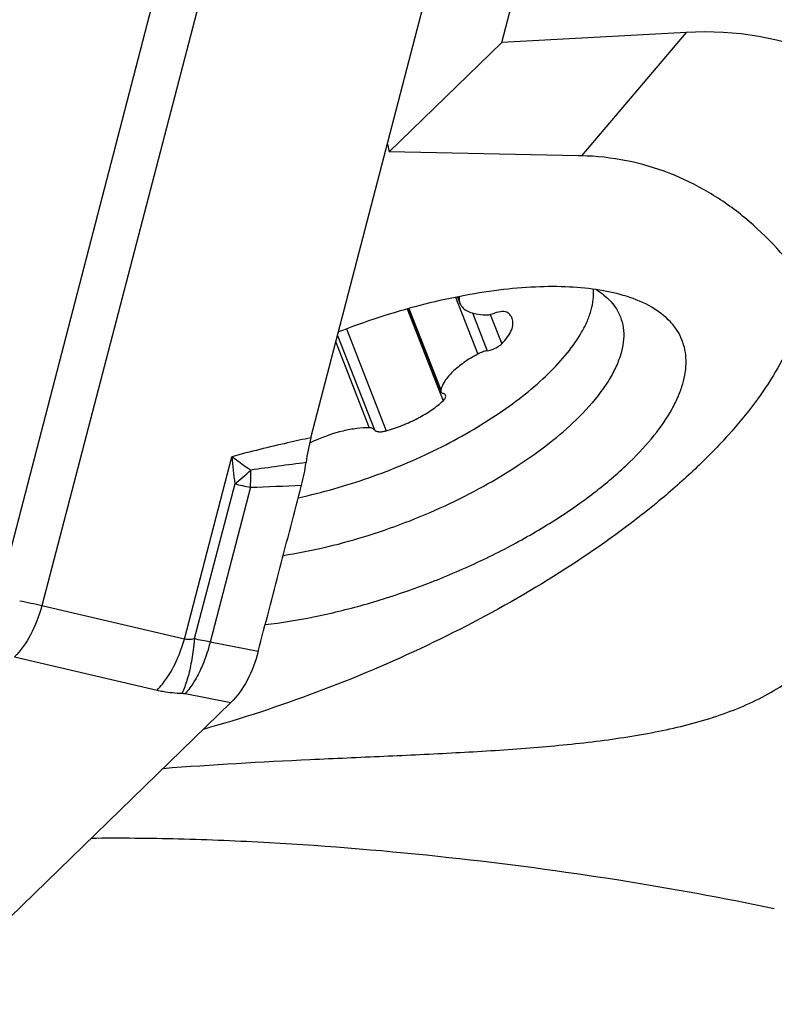
# Model space of a CAD drawing. Units: millimetres. Extents: x 0 to 841, y 0 to 594.
# Drawn here: x 165 to 172, y 68 to 78 of the extents above; entities that cross this region are included whole.
import ezdxf

# ---------------------------------------------------------------- set-up
doc = ezdxf.new("R2010")
doc.units = ezdxf.units.MM
doc.header["$LTSCALE"] = 46.255
for name, color, linetype in [('607065213-000_CL', 7, 'CONTINUOUS'), ('607080450-000_CL', 7, 'CONTINUOUS'), ('607100730-000_CL', 7, 'CONTINUOUS'), ('607150821-000_CL', 7, 'CONTINUOUS')]:
    doc.layers.add(name, color=color, linetype=linetype)

msp = doc.modelspace()

# ---------------------------------------------------------------- linework, layer by layer
at = {"layer": '607065213-000_CL', "color": 9, "linetype": 'CONTINUOUS'}
for p, q in [((164.58, 72.3254), (166.4663, 79.5611)), ((166.8919, 79.4762), (165.0055, 72.2406)), ((166.389, 71.9189), (166.8503, 73.6882)), ((166.8777, 73.4247), (166.4855, 71.9201)), ((167.03, 73.3912), (166.6386, 71.8899)), ((166.389, 71.9189), (165.0055, 72.2406)), ((167.1061, 71.799), (166.6386, 71.8899)), ((164.7407, 71.7451), (166.1242, 71.4235)), ((166.3975, 71.3896), (166.8409, 71.3033))]:
    msp.add_line(p, q, dxfattribs=at)
at = {"layer": '607065213-000_CL', "color": 7, "linetype": 'CONTINUOUS'}
for p, q in [((167.6173, 73.8716), (168.998, 79.168)), ((163.8251, 68.3752), (166.8408, 71.3033))]:
    msp.add_line(p, q, dxfattribs=at)
at = {"layer": '607065213-000_CL', "color": 9, "linetype": 'CONTINUOUS'}
for centre, radius, start, end in [((175.283, 74.4424), 8.4663, 185.11063, 186.9033), ((165.0727, 75.7095), 2.9118, 308.30926, 312.34715), ((174.8702, 18.0902), 56.0185, 97.48793, 98.04113), ((164.8472, 73.5273), 2.1871, 0.13143, 0.79076), ((164.8938, 73.5269), 2.1406, 356.3668, 0.14583), ((168.8135, 81.8666), 8.661, 257.08517, 258.11687), ((165.7159, 110.9933), 37.625, 272.00158, 272.75833), ((163.5632, 66.1512), 6.2579, 76.67442, 78.69458), ((164.909, 63.5283), 8.5386, 78.31289, 79.36049)]:
    msp.add_arc(centre, radius, start, end, dxfattribs=at)
at = {"layer": '607065213-000_CL', "color": 7, "linetype": 'CONTINUOUS'}
msp.add_arc((165.8268, 73.8617), 1.7583, 345.17845, 352.47313, dxfattribs=at)
at = {"layer": '607065213-000_CL', "color": 9, "linetype": 'CONTINUOUS'}
for points, knots in [([(167.6173, 73.8716), (167.542, 73.8554), (167.2853, 73.7986), (167.0295, 73.7371), (166.8503, 73.6882)], [0, 0, 0, 0, 0.293149, 1, 1, 1, 1]), ([(166.8503, 73.6882), (166.8652, 73.6775), (166.9261, 73.6335), (166.9876, 73.5901), (167.0341, 73.5575)], [0, 0, 0, 0, 0.243882, 1, 1, 1, 1]), ([(165.0055, 72.2406), (164.9783, 72.1434), (164.9098, 71.9663), (164.8024, 71.8076), (164.7407, 71.7451)], [0, 0, 0, 0, 0.534778, 1, 1, 1, 1]), ([(166.316, 71.7163), (166.3233, 71.7326), (166.3514, 71.7987), (166.3744, 71.867), (166.389, 71.9189)], [0, 0, 0, 0, 0.248373, 1, 1, 1, 1]), ([(166.4855, 71.9201), (166.4768, 71.9181), (166.4451, 71.9119), (166.4117, 71.9127), (166.389, 71.9189)], [0, 0, 0, 0, 0.274398, 1, 1, 1, 1]), ([(166.4855, 71.9201), (166.4838, 71.8996), (166.4761, 71.8189), (166.4645, 71.7386), (166.4531, 71.6792)], [0, 0, 0, 0, 0.253882, 1, 1, 1, 1]), ([(166.6386, 71.8899), (166.6335, 71.8693), (166.6116, 71.788), (166.5833, 71.7083), (166.5581, 71.6505)], [0, 0, 0, 0, 0.251858, 1, 1, 1, 1]), ([(166.1242, 71.4235), (166.1426, 71.4422), (166.2199, 71.5302), (166.2788, 71.6334), (166.316, 71.7163)], [0, 0, 0, 0, 0.223677, 1, 1, 1, 1]), ([(166.4531, 71.6792), (166.4427, 71.6255), (166.4195, 71.5282), (166.3856, 71.4338), (166.3662, 71.393)], [0, 0, 0, 0, 0.548019, 1, 1, 1, 1]), ([(166.5581, 71.6505), (166.5362, 71.6004), (166.4893, 71.509), (166.4293, 71.4251), (166.3975, 71.3896)], [0, 0, 0, 0, 0.533983, 1, 1, 1, 1]), ([(166.1242, 71.4235), (166.1431, 71.4191), (166.2229, 71.4029), (166.3043, 71.3951), (166.3662, 71.393)], [0, 0, 0, 0, 0.238689, 1, 1, 1, 1])]:
    msp.add_open_spline(points, degree=3, knots=knots, dxfattribs=at)
at = {"layer": '607065213-000_CL', "color": 7, "linetype": 'CONTINUOUS'}
msp.add_open_spline([(167.6173, 73.8716), (167.5967, 73.7926), (167.5806, 73.7123), (167.5699, 73.6313)], degree=3, dxfattribs=at)
for points, knots in [([(167.1061, 71.799), (167.1406, 71.9335), (167.2116, 72.2021), (167.3161, 72.6055), (167.4217, 73.0086), (167.4911, 73.2776), (167.5265, 73.4119)], [0, 0, 0, 0, 0.250002, 0.499999, 0.750001, 1, 1, 1, 1]), ([(167.1061, 71.799), (167.081, 71.7014), (167.0136, 71.5231), (166.9042, 71.3648), (166.8409, 71.3033)], [0, 0, 0, 0, 0.533374, 1, 1, 1, 1])]:
    msp.add_open_spline(points, degree=3, knots=knots, dxfattribs=at)
at = {"layer": '607065213-000_CL', "color": 9, "linetype": 'CONTINUOUS'}
msp.add_open_spline([(166.3662, 71.393), (166.3767, 71.3926), (166.3872, 71.3916), (166.3975, 71.3896)], degree=3, dxfattribs=at)
at = {"layer": '607080450-000_CL', "color": 7, "linetype": 'CONTINUOUS'}
for p, q in [((169.4705, 77.7067), (169.8994, 79.3417)), ((171.2616, 77.8046), (169.4705, 77.7067)), ((169.4705, 77.7067), (168.377, 76.645)), ((168.3597, 76.7194), (168.377, 76.645)), ((170.2157, 76.6077), (168.377, 76.645))]:
    msp.add_line(p, q, dxfattribs=at)
at = {"layer": '607080450-000_CL', "color": 9, "linetype": 'CONTINUOUS'}
msp.add_line((171.2616, 77.8046), (170.2436, 76.6071), dxfattribs=at)
at = {"layer": '607080450-000_CL', "color": 7, "linetype": 'CONTINUOUS'}
msp.add_arc((170.0905, 70.4267), 6.1823, 88.58109, 88.84003, dxfattribs=at)
msp.add_ellipse((170.5013, 68.8748), major_axis=(1.4333, 8.8949), ratio=0.58686, start_param=-0.923857, end_param=0.127057, dxfattribs=at)
for points, knots in [([(172.8195, 74.6039), (172.7134, 74.8745), (172.442, 75.3899), (171.9543, 75.9308), (171.4866, 76.2609), (171.0998, 76.4497), (170.6817, 76.5716), (170.3907, 76.6035), (170.2436, 76.6071)], [0, 0, 0, 0, 0.252312, 0.500481, 0.623806, 0.747371, 0.872321, 1, 1, 1, 1]), ([(166.1826, 70.6643), (166.6582, 70.7019), (167.3726, 70.7406), (168.3204, 70.7821), (169.0175, 70.8146), (169.6926, 70.856), (170.3391, 70.9158), (170.9498, 71.0064), (171.43, 71.1227), (171.7839, 71.2512), (172.0279, 71.3657), (172.2519, 71.5021), (172.4527, 71.6619), (172.6273, 71.8453), (172.7736, 72.0506), (172.8906, 72.2751), (173.0086, 72.5968), (173.0855, 73.0287), (173.0809, 73.5606), (172.9934, 74.092), (172.8853, 74.4363), (172.8195, 74.6039)], [0, 0, 0, 0, 0.149452, 0.224106, 0.297233, 0.368065, 0.436008, 0.500571, 0.561384, 0.59036, 0.618422, 0.645681, 0.672322, 0.698591, 0.724759, 0.75106, 0.777654, 0.831867, 0.887367, 0.943598, 1, 1, 1, 1]), ([(172.1165, 69.3022), (171.6159, 69.407), (170.5662, 69.5974), (168.9296, 69.8145), (167.502, 69.9342), (166.3425, 69.9826), (165.7662, 69.9879), (165.4828, 69.9848)], [0, 0, 0, 0, 0.22971, 0.478874, 0.741201, 0.872737, 1, 1, 1, 1])]:
    msp.add_open_spline(points, degree=3, knots=knots, dxfattribs=at)
at = {"layer": '607100730-000_CL', "color": 9, "linetype": 'CONTINUOUS'}
for p, q in [((169.0219, 75.2347), (169.2379, 74.6837)), ((168.5516, 75.1209), (168.9007, 74.2307)), ((168.5693, 75.1259), (168.8793, 74.3355)), ((169.1847, 75.0823), (169.3286, 74.7154)), ((169.3582, 75.0681), (169.4699, 74.7834)), ((167.9615, 74.9273), (168.349, 73.9393)), ((167.8588, 74.798), (168.1842, 73.9683)), ((167.8761, 74.8647), (168.2352, 73.9491))]:
    msp.add_line(p, q, dxfattribs=at)
at = {"layer": '607100730-000_CL', "color": 7, "linetype": 'CONTINUOUS'}
for p, q in [((169.0392, 75.2381), (169.0636, 75.1759)), ((168.5645, 75.1245), (168.8746, 74.3337))]:
    msp.add_line(p, q, dxfattribs=at)
for centre, radius, start, end in [((168.2946, 72.4073), 1.5723, 113.90979, 115.08232), ((168.2849, 72.428), 1.5494, 115.08213, 116.04827)]:
    msp.add_arc(centre, radius, start, end, dxfattribs=at)
for points, knots in [([(170.246, 74.8954), (170.2665, 74.9312), (170.3022, 75.002), (170.3517, 75.1396), (170.3658, 75.2462), (170.3607, 75.313)], [0, 0, 0, 0, 0.282263, 0.541184, 1, 1, 1, 1]), ([(169.0567, 75.2417), (169.0552, 75.2303), (169.0544, 75.2079), (169.0596, 75.1859), (169.0636, 75.1758)], [0, 0, 0, 0, 0.514388, 1, 1, 1, 1]), ([(169.0636, 75.1758), (169.0703, 75.1587), (169.0942, 75.1253), (169.151, 75.091), (169.2258, 75.0697), (169.2818, 75.0645), (169.3122, 75.0635)], [0, 0, 0, 0, 0.192343, 0.414064, 0.681792, 1, 1, 1, 1]), ([(169.5288, 75.0848), (169.5228, 75.0896), (169.5052, 75.0959), (169.4609, 75.0977), (169.4246, 75.0889), (169.3999, 75.0799)], [0, 0, 0, 0, 0.174385, 0.406621, 1, 1, 1, 1]), ([(169.571, 75.0299), (169.5669, 75.0404), (169.5551, 75.0609), (169.5383, 75.0774), (169.5288, 75.0848)], [0, 0, 0, 0, 0.484464, 1, 1, 1, 1]), ([(169.3122, 75.0635), (169.3261, 75.0631), (169.3561, 75.0664), (169.3849, 75.0745), (169.3999, 75.0799)], [0, 0, 0, 0, 0.466316, 1, 1, 1, 1]), ([(169.4699, 74.7834), (169.4908, 74.8043), (169.5269, 74.8455), (169.5656, 74.9107), (169.5829, 74.9732), (169.5776, 75.0131), (169.571, 75.0299)], [0, 0, 0, 0, 0.317183, 0.584447, 0.806549, 1, 1, 1, 1]), ([(169.9217, 74.4921), (169.9878, 74.5563), (170.1059, 74.6832), (170.206, 74.8252), (170.246, 74.8954)], [0, 0, 0, 0, 0.532538, 1, 1, 1, 1]), ([(169.3286, 74.7154), (169.313, 74.7127), (169.2818, 74.7043), (169.2523, 74.6914), (169.2379, 74.6837)], [0, 0, 0, 0, 0.493152, 1, 1, 1, 1]), ([(169.3286, 74.7154), (169.3558, 74.7201), (169.3954, 74.7334), (169.4416, 74.7593), (169.4616, 74.775), (169.4699, 74.7834)], [0, 0, 0, 0, 0.522789, 0.777428, 1, 1, 1, 1]), ([(169.2379, 74.6837), (169.1913, 74.6587), (169.1055, 74.6067), (168.9964, 74.519), (168.9182, 74.4305), (168.886, 74.3658), (168.8793, 74.3355)], [0, 0, 0, 0, 0.310591, 0.586842, 0.81769, 1, 1, 1, 1]), ([(167.4948, 73.2903), (167.7266, 73.3394), (168.1884, 73.4713), (168.7399, 73.7025), (169.1568, 73.9252), (169.4425, 74.1033), (169.6979, 74.2902), (169.8517, 74.4242), (169.9217, 74.4921)], [0, 0, 0, 0, 0.259511, 0.524605, 0.65352, 0.777013, 0.893076, 1, 1, 1, 1]), ([(168.8793, 74.3355), (168.879, 74.3341), (168.8781, 74.3288), (168.8787, 74.3232), (168.8802, 74.3196)], [0, 0, 0, 0, 0.267936, 1, 1, 1, 1]), ([(168.8802, 74.3196), (168.8818, 74.3155), (168.8882, 74.3074), (168.8972, 74.3032), (168.9023, 74.3015)], [0, 0, 0, 0, 0.453356, 1, 1, 1, 1]), ([(168.349, 73.9393), (168.4024, 73.9542), (168.5073, 73.99), (168.6556, 74.0581), (168.7883, 74.1374), (168.8666, 74.1987), (168.9007, 74.2307)], [0, 0, 0, 0, 0.264166, 0.527566, 0.776825, 1, 1, 1, 1]), ([(168.9007, 74.2307), (168.9055, 74.2352), (168.9128, 74.243), (168.9208, 74.255), (168.9263, 74.2676), (168.9266, 74.2779), (168.9244, 74.2834)], [0, 0, 0, 0, 0.321418, 0.52863, 0.707447, 1, 1, 1, 1]), ([(168.9244, 74.2834), (168.9228, 74.2876), (168.9164, 74.2956), (168.9074, 74.2998), (168.9023, 74.3015)], [0, 0, 0, 0, 0.453327, 1, 1, 1, 1]), ([(168.1842, 73.9683), (168.1438, 73.9687), (168.0584, 73.9628), (167.8798, 73.9297), (167.7454, 73.8836), (167.6574, 73.8446)], [0, 0, 0, 0, 0.222686, 0.469772, 1, 1, 1, 1]), ([(168.2352, 73.9491), (168.2313, 73.9558), (168.2193, 73.9632), (168.2012, 73.9674), (168.1901, 73.9682), (168.1842, 73.9683)], [0, 0, 0, 0, 0.412875, 0.68333, 1, 1, 1, 1]), ([(168.2352, 73.9491), (168.2385, 73.9434), (168.2479, 73.9367), (168.2625, 73.9321), (168.2827, 73.9291), (168.3122, 73.9306), (168.3363, 73.9357), (168.349, 73.9393)], [0, 0, 0, 0, 0.163636, 0.266574, 0.385753, 0.669557, 1, 1, 1, 1])]:
    msp.add_open_spline(points, degree=3, knots=knots, dxfattribs=at)
at = {"layer": '607150821-000_CL', "color": 7, "linetype": 'CONTINUOUS'}
for points, knots in [([(172.4158, 75.3643), (172.4114, 75.2732), (172.3812, 75.0828), (172.282, 74.7964), (172.1287, 74.4998), (171.9232, 74.1958), (171.6675, 73.8872), (171.3641, 73.5769), (171.0161, 73.268), (170.4847, 72.8523), (169.733, 72.3607), (168.7418, 71.8372), (167.6806, 71.3879), (166.9442, 71.1466), (166.5727, 71.0429)], [0, 0, 0, 0, 0.036064, 0.075687, 0.119482, 0.167754, 0.220573, 0.277826, 0.339262, 0.40452, 0.544613, 0.693886, 0.847414, 1, 1, 1, 1]), ([(170.6819, 75.2438), (170.5977, 75.2703), (170.414, 75.3114), (170.1176, 75.3399), (169.789, 75.3386), (169.4341, 75.3073), (169.0591, 75.2467), (168.5348, 75.1265), (168.1433, 74.9987), (167.8848, 74.8983)], [0, 0, 0, 0, 0.092484, 0.196518, 0.311533, 0.436405, 0.56961, 0.709334, 1, 1, 1, 1]), ([(170.3847, 75.3098), (170.4385, 75.2772), (170.5124, 75.2193), (170.5853, 75.1231), (170.6113, 75.0716), (170.6217, 75.0452)], [0, 0, 0, 0, 0.523331, 0.764896, 1, 1, 1, 1]), ([(170.7138, 73.6368), (170.798, 73.7186), (170.948, 73.8802), (171.1006, 74.0994), (171.1857, 74.2706), (171.242, 74.425), (171.2669, 74.5791), (171.2519, 74.7241), (171.2223, 74.8236), (171.1742, 74.9158), (171.0838, 75.0312), (170.9209, 75.1538), (170.7667, 75.217), (170.6819, 75.2438)], [0, 0, 0, 0, 0.170637, 0.31975, 0.386374, 0.448013, 0.558385, 0.609264, 0.658802, 0.708423, 0.759543, 0.87078, 1, 1, 1, 1]), ([(170.6217, 75.0452), (170.6348, 75.0118), (170.6535, 74.9399), (170.6565, 74.8252), (170.6353, 74.7041), (170.5905, 74.5778), (170.5228, 74.4473), (170.3976, 74.2612), (170.279, 74.1308), (170.1918, 74.0461)], [0, 0, 0, 0, 0.094082, 0.192267, 0.298039, 0.41395, 0.541608, 0.68182, 1, 1, 1, 1]), ([(167.3489, 72.7309), (167.4784, 72.7501), (167.7418, 72.8008), (168.1365, 72.9074), (168.5323, 73.044), (168.9192, 73.2071), (169.287, 73.3926), (169.6266, 73.5956), (169.9291, 73.8109), (170.1101, 73.9667), (170.1918, 74.0461)], [0, 0, 0, 0, 0.123657, 0.2532, 0.385922, 0.518989, 0.649553, 0.774866, 0.892401, 1, 1, 1, 1]), ([(167.1739, 72.0598), (167.3316, 72.0775), (167.6547, 72.1296), (168.1412, 72.2485), (168.6335, 72.4078), (169.1174, 72.603), (169.5793, 72.8286), (170.006, 73.0781), (170.3856, 73.3443), (170.612, 73.538), (170.7138, 73.6368)], [0, 0, 0, 0, 0.121002, 0.249189, 0.38164, 0.515237, 0.646814, 0.773294, 0.891833, 1, 1, 1, 1])]:
    msp.add_open_spline(points, degree=3, knots=knots, dxfattribs=at)

doc.saveas('drawing.dxf')
